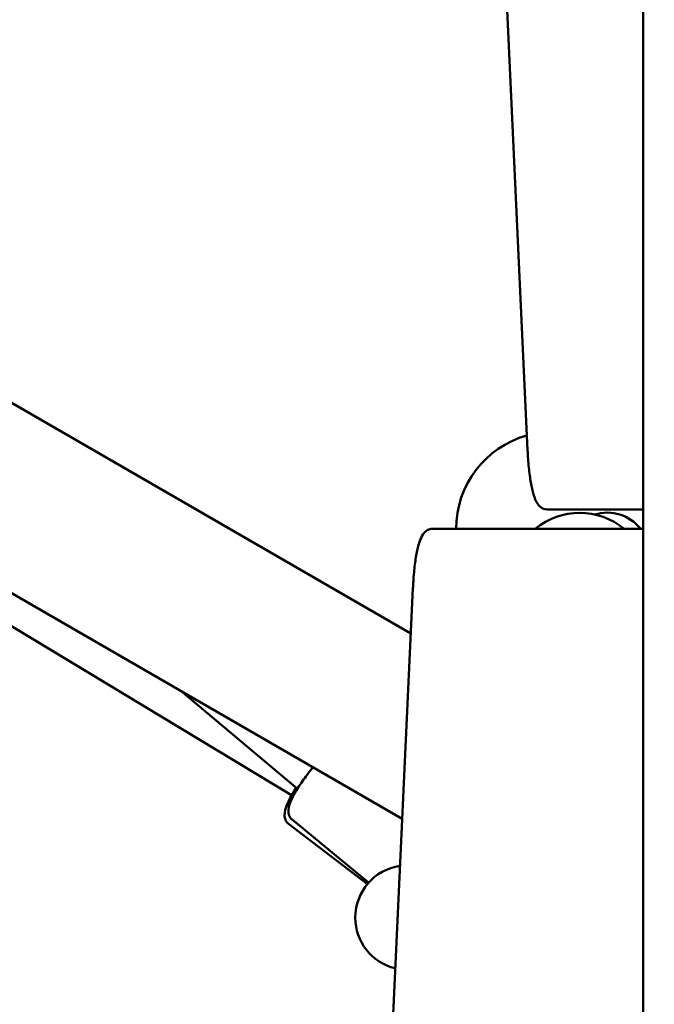
# Model space of a CAD drawing. Units: millimetres. Extents: x 34803 to 45148, y 17713 to 28072.
# Drawn here: x 37930 to 38093, y 21108 to 21361 of the extents above; entities that cross this region are included whole.
import ezdxf

# ---------------------------------------------------------------- set-up
doc = ezdxf.new("R2010")
doc.units = ezdxf.units.MM
doc.layers.add('MD_Visible', color=7, linetype='Continuous', lineweight=50)
doc.styles.get("Standard").update_dxf_attribs({"font": 'GOTHIC.TTF'})
doc.dimstyles.new('ISO-25', dxfattribs={"dimtxt": 200, "dimasz": 120, "dimexe": 1.25, "dimexo": 0.625, "dimgap": 8, "dimtad": 1, "dimdec": 0, "dimlfac": 0.1, "dimrnd": 5, "dimtxsty": 'Standard', "dimcen": 0, "dimse1": 1, "dimse2": 1, "dimclrd": 256, "dimclre": 8, "dimclrt": 256, "dimadec": 0, "dimazin": 0, "dimtfac": 1, "dimtdec": 0, "dimtmove": 0, "dimatfit": 3, "dimfxl": 1, "dimlwd": 5, "dimlwe": 5, "dimarcsym": 0})

# ---------------------------------------------------------------- blocks, each defined once
blk = doc.blocks.new('CustomObjectsInViewport8_0')
at = {"layer": 'MD_Visible'}
for p, q in [((1414.13, -8.6), (1414.13, 1059.23)), ((1374.13, 365.54), (1384.41, 145.54)), ((1085.59, 253.55), (1354.35, 98.38)), ((1005.6, 248.7), (1323.64, 56.8)), ((1064.39, 216.83), (1352.13, 50.71)), ((1389.43, 130.31), (1397.31, 130.31)), ((1397.31, 130.31), (1414.13, 130.31)), ((1367.79, 125.31), (1359.91, 125.31)), ((1414.13, 125.31), (1367.79, 125.31)), ((1346.94, -60.81), (1354.89, 110.07)), ((1295.11, 83.63), (1325.17, 58.42)), ((1322.88, 49.4), (1343.17, 33.92)), ((1323.77, 50.55), (1343.5, 34.3))]:
    blk.add_line(p, q, dxfattribs=at)
for centre, radius, start, end in [((1391.01, 125.31), 25, 105.7315, 180), ((1397.83, 111.42), 18, 50.5082, 129.4918), ((1353.51, 25.31), 13.45, 98.297, 180), ((1353.51, 25.31), 13.45, 180, 256.375)]:
    blk.add_arc(centre, radius, start, end, dxfattribs=at)
at = {"layer": 'MD_Visible', "extrusion": (0, 0, -1)}
blk.add_arc((-1404.9, 118.49), 11, 72.9163, 141.6852, dxfattribs=at)
at = {"layer": 'MD_Visible'}
for points, knots in [([(1384.41, 145.54), (1384.48, 143.99), (1384.59, 142.5), (1384.87, 139.7), (1385.05, 138.4), (1385.45, 136.07), (1385.68, 135.04), (1386.22, 133.25), (1386.5, 132.51), (1387.16, 131.5), (1387.42, 131.17), (1388.21, 130.58), (1388.79, 130.31), (1389.43, 130.31)], [1.833791, 1.833791, 1.833791, 1.833791, 2.095351, 2.095351, 2.356912, 2.356912, 2.618472, 2.618472, 2.880032, 2.880032, 3.010812, 3.010812, 3.141593, 3.141593, 3.141593, 3.141593]), ([(1359.91, 125.31), (1359.48, 125.31), (1359.07, 125.2), (1358.33, 124.83), (1358.04, 124.56), (1357.31, 123.74), (1357.04, 123.15), (1356.47, 121.69), (1356.21, 120.77), (1355.76, 118.65), (1355.56, 117.45), (1355.23, 114.82), (1355.1, 113.39), (1354.96, 111.29), (1354.92, 110.68), (1354.89, 110.07)], [3.141593, 3.141593, 3.141593, 3.141593, 3.228843, 3.228843, 3.336657, 3.336657, 3.561283, 3.561283, 3.823083, 3.823083, 4.084882, 4.084882, 4.346682, 4.346682, 4.45059, 4.45059, 4.45059, 4.45059]), ([(1329.14, 63.98), (1328.62, 63.33), (1328.12, 62.69), (1326.81, 60.92), (1326.05, 59.82), (1324.72, 57.72), (1324.16, 56.73), (1323.25, 54.81), (1322.92, 53.96), (1322.82, 52.64), (1322.82, 52.27), (1323.05, 51.44), (1323.29, 50.98), (1323.71, 50.6), (1323.74, 50.58), (1323.77, 50.55)], [7.761692, 7.761692, 7.761692, 7.761692, 7.952851, 7.952851, 8.283654, 8.283654, 8.623684, 8.623684, 9.00563, 9.00563, 9.137517, 9.137517, 9.25993, 9.25993, 9.269403, 9.269403, 9.269403, 9.269403]), ([(1324.77, 58.76), (1324.51, 58.33), (1324.26, 57.91), (1323.41, 56.41), (1322.9, 55.4), (1322.11, 53.44), (1321.81, 52.58), (1321.86, 51.21), (1321.91, 50.86), (1322.21, 50.11), (1322.49, 49.7), (1322.88, 49.4), (1322.88, 49.4), (1322.88, 49.4)], [8.184915, 8.184915, 8.184915, 8.184915, 8.313135, 8.313135, 8.654837, 8.654837, 9.04417, 9.04417, 9.160388, 9.160388, 9.276292, 9.276292, 9.276606, 9.276606, 9.276606, 9.276606])]:
    blk.add_open_spline(points, degree=3, knots=knots, dxfattribs=at)
blk = doc.blocks.new('*D27')
at = {"lineweight": 5, "transparency": 16777216}
blk.add_line((35047.66, 17832.71), (35047.66, 27595.87), dxfattribs=at)
at = {"transparency": 16777216}
for points in [[(35027.66, 27595.87), (35067.66, 27595.87), (35047.66, 27715.87)], [(35027.66, 17832.71), (35067.66, 17832.71), (35047.66, 17712.71)]]:
    blk.add_solid(points, dxfattribs=at)
at = {"layer": 'Defpoints', "color": 0, "transparency": 16777216}
for p in [(35047.66, 27715.87), (41838.91, 27715.87), (38435.91, 17712.71)]:
    blk.add_point(p, dxfattribs=at)
at = {"transparency": 16777216, "insert": (34934.62, 22714.29), "char_height": 200, "attachment_point": 5, "rotation": 90}
blk.add_mtext('1000', dxfattribs=at)

msp = doc.modelspace()

# ---------------------------------------------------------------- block references
at = {"layer": 'MD_Visible'}
msp.add_blockref('CustomObjectsInViewport8_0', (36675.9, 21105.12), dxfattribs=at)

# ---------------------------------------------------------------- dimensions: what is measured, and where the dimension line sits
dim = msp.add_linear_dim(base=(35047.66, 27715.87), p1=(38435.91, 17712.71), p2=(41838.91, 27715.87), angle=90, dimstyle='ISO-25')
dim.commit()
dim.dimension.update_dxf_attribs({"geometry": '*D27', "text_midpoint": (34934.62, 22714.29)})

doc.saveas('drawing.dxf')
